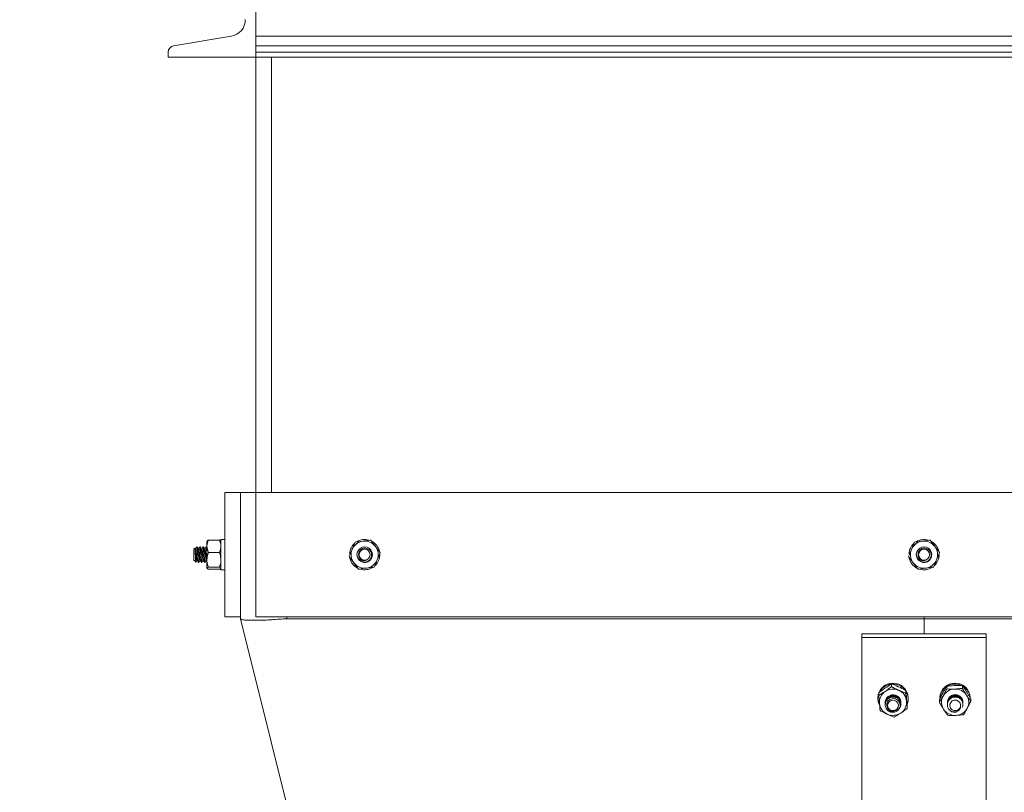
# Model space of a CAD drawing. Units: inches. Extents: x 0 to 2726, y 0 to 1999.
# Drawn here: x 591 to 607, y 1493 to 1505 of the extents above; entities that cross this region are included whole.
import ezdxf

# ---------------------------------------------------------------- set-up
doc = ezdxf.new("R2010")
doc.units = ezdxf.units.IN
doc.header["$LTSCALE"] = 96
doc.header["$MEASUREMENT"] = 0
doc.linetypes.add('CENTERX2', pattern=[0.8, 0.5, -0.1, 0.1, -0.1])
doc.layers.add('RAIL CLEARANCE ZONE', color=4, linetype='Continuous')

# ---------------------------------------------------------------- blocks, each defined once
blk = doc.blocks.new('EXT1')
at = {"linetype": 'Continuous', "lineweight": 15}
for p, q in [((481.843, 317.8), (481.843, 320.8)), ((481.448, 318.138), (480.517, 317.983)), ((503.343, 318.138), (481.843, 318.138)), ((503.343, 317.983), (481.843, 317.983)), ((480.433, 317.884), (480.433, 317.8)), ((480.433, 317.8), (481.843, 317.8)), ((503.343, 317.884), (481.843, 317.884)), ((481.843, 317.884), (481.843, 317.8)), ((503.343, 317.8), (481.843, 317.8)), ((481.843, 310.8), (481.843, 317.8)), ((482.093, 310.8), (482.093, 317.8)), ((481.343, 310.8), (481.593, 310.8)), ((481.343, 308.8), (481.343, 310.8)), ((481.593, 308.8), (481.593, 310.8)), ((481.593, 310.8), (481.843, 310.8)), ((481.843, 308.8), (481.843, 310.8)), ((481.843, 310.8), (503.343, 310.8)), ((481.055, 309.933), (481.055, 310.018)), ((481.256, 310.033), (481.08, 310.033)), ((481.343, 310.043), (481.281, 310.043)), ((481.281, 310.043), (481.281, 309.556)), ((480.86, 309.904), (480.843, 309.887)), ((480.843, 309.712), (480.843, 309.887)), ((480.87, 309.889), (480.861, 309.904)), ((480.899, 309.925), (480.893, 309.925)), ((480.949, 309.925), (480.943, 309.925)), ((480.999, 309.925), (480.993, 309.925)), ((481.049, 309.925), (481.043, 309.925)), ((481.055, 309.933), (481.055, 309.716)), ((480.843, 309.712), (480.847, 309.708)), ((480.853, 309.703), (480.876, 309.679)), ((481.055, 309.716), (481.055, 309.583)), ((481.256, 309.832), (481.08, 309.832)), ((483.364, 309.818), (483.35, 309.819)), ((492.364, 309.818), (492.35, 309.819)), ((480.918, 309.675), (480.924, 309.675)), ((480.968, 309.675), (480.974, 309.675)), ((481.018, 309.675), (481.024, 309.675)), ((481.256, 309.599), (481.08, 309.599)), ((481.256, 309.566), (481.08, 309.566)), ((481.281, 309.556), (481.343, 309.556)), ((481.343, 308.8), (481.593, 308.8)), ((481.593, 308.769), (481.593, 308.8)), ((503.343, 308.8), (481.843, 308.8)), ((482.343, 308.8), (482.343, 308.769)), ((482.343, 308.769), (492.593, 308.769)), ((492.593, 308.769), (492.593, 308.8)), ((492.593, 308.769), (492.593, 308.526)), ((492.593, 308.769), (502.843, 308.769)), ((492.593, 308.526), (492.593, 308.769)), ((491.593, 308.526), (493.593, 308.526)), ((491.593, 308.526), (491.593, 308.466)), ((491.593, 296.824), (491.593, 308.466)), ((491.593, 308.466), (493.593, 308.466)), ((493.593, 308.526), (493.593, 308.466)), ((493.593, 308.466), (493.593, 296.824)), ((492.072, 307.719), (492.072, 307.676)), ((492.959, 307.682), (492.959, 307.639)), ((493.211, 307.691), (493.211, 307.648)), ((491.85, 307.495), (491.85, 307.48)), ((491.865, 307.579), (491.865, 307.536)), ((492.301, 307.614), (492.301, 307.571)), ((492.337, 307.48), (492.337, 307.495)), ((493.346, 307.483), (493.346, 307.441)), ((491.876, 307.392), (491.869, 307.389)), ((491.968, 307.422), (491.968, 307.421)), ((491.968, 307.41), (491.968, 307.408)), ((491.968, 307.398), (491.968, 307.396)), ((491.968, 307.386), (491.968, 307.383)), ((491.972, 307.457), (491.969, 307.416)), ((492.218, 307.414), (492.218, 307.416)), ((492.218, 307.402), (492.218, 307.404)), ((492.218, 307.39), (492.218, 307.392)), ((492.322, 307.37), (492.322, 307.327)), ((492.841, 307.465), (492.841, 307.423)), ((492.968, 307.423), (492.968, 307.421)), ((492.968, 307.411), (492.968, 307.409)), ((492.968, 307.399), (492.968, 307.397)), ((492.968, 307.387), (492.968, 307.385)), ((493.218, 307.415), (493.218, 307.417)), ((493.218, 307.403), (493.218, 307.405)), ((493.218, 307.391), (493.218, 307.393))]:
    blk.add_line(p, q, dxfattribs=at)
at = {"linetype": 'Continuous', "lineweight": 15, "flags": 128}
for points in [[(483.478, 309.847), (483.468, 309.805), (483.468, 309.799)], [(492.478, 309.847), (492.468, 309.805), (492.468, 309.799)], [(481.593, 308.769), (483.078, 302.829), (484.585, 296.8)], [(492.053, 307.45), (492.026, 307.429), (492.01, 307.4), (492.006, 307.367), (492.015, 307.335), (492.037, 307.309), (492.066, 307.293), (492.1, 307.29), (492.133, 307.299), (492.16, 307.319), (492.176, 307.348), (492.18, 307.381), (492.171, 307.413), (492.15, 307.439), (492.12, 307.455), (492.086, 307.459), (492.053, 307.45)], [(493.022, 307.423), (493.008, 307.393), (493.007, 307.36), (493.019, 307.329), (493.043, 307.305), (493.074, 307.291), (493.108, 307.29), (493.14, 307.302), (493.165, 307.325), (493.178, 307.355), (493.179, 307.388), (493.167, 307.419), (493.144, 307.443), (493.113, 307.457), (493.078, 307.458), (493.047, 307.446), (493.022, 307.423)]]:
    blk.add_lwpolyline(points, dxfattribs=at)
at = {"linetype": 'Continuous', "lineweight": 15}
for centre in [(483.593, 309.799), (492.593, 309.799)]:
    blk.add_circle(centre, 0.0875, dxfattribs=at)
for centre, radius, start, end in [((481.403, 318.405), 0.27, 279.463, 360), ((480.533, 317.884), 0.1, 99.463, 180), ((483.593, 309.799), 0.219, 97.4773, 157.4773), ((483.593, 309.799), 0.244, 73.8464, 121.185), ((483.593, 309.799), 0.219, 37.4773, 97.4773), ((483.593, 309.799), 0.244, 12.3009, 62.7936), ((492.593, 309.799), 0.219, 97.4773, 157.4773), ((492.593, 309.799), 0.243, 73.8464, 121.185), ((492.593, 309.799), 0.219, 37.4773, 97.4773), ((492.593, 309.799), 0.243, 12.3009, 62.7936), ((483.593, 309.799), 0.244, 132.5499, 175.5), ((483.593, 309.799), 0.219, 157.4773, 217.4773), ((483.593, 309.799), 0.125, 244.1478, 157.4773), ((483.593, 309.799), 0.219, 337.4773, 37.4773), ((492.593, 309.799), 0.244, 132.5499, 175.5), ((492.593, 309.799), 0.219, 157.4773, 217.4773), ((492.593, 309.799), 0.125, 244.1478, 157.4773), ((492.593, 309.799), 0.219, 337.4773, 37.4773), ((483.593, 309.799), 0.244, 191.6188, 241.9574), ((483.593, 309.799), 0.125, 180, 225), ((483.593, 309.799), 0.219, 277.4773, 337.4773), ((483.593, 309.799), 0.243, 313.6867, 1.1552), ((492.593, 309.799), 0.244, 191.6188, 241.9574), ((492.593, 309.799), 0.125, 180, 225), ((492.593, 309.799), 0.219, 277.4773, 337.4773), ((492.593, 309.799), 0.243, 313.6867, 1.1552), ((483.593, 309.799), 0.219, 217.4773, 277.4773), ((483.593, 309.799), 0.243, 253.3934, 302.1458), ((492.593, 309.799), 0.219, 217.4773, 277.4773), ((492.593, 309.799), 0.244, 253.3934, 302.1458), ((492.093, 307.49), 0.244, 1.2244, 178.7756), ((492.091, 307.473), 0.244, 98.4086, 150.1532), ((492.094, 307.47), 0.247, 38.9187, 92.2552), ((493.093, 307.49), 0.244, 1.2251, 178.7749), ((493.084, 307.479), 0.234, 126.2048, 179.7083), ((493.093, 307.467), 0.25, 65.5922, 118.8824), ((493.101, 307.478), 0.236, 7.111, 58.1653), ((492.08, 307.48), 0.23, 159.1422, 203.387), ((492.085, 307.425), 0.21, 123.5047, 184.578), ((492.093, 307.413), 0.224, 65.4083, 123.7491), ((492.1, 307.424), 0.213, 5.2489, 65.8199), ((492.1, 307.426), 0.118, 338.9226, 31.871), ((492.107, 307.48), 0.23, 340.9382, 29.4134), ((493.081, 307.426), 0.207, 151.3404, 213.0483), ((493.092, 307.418), 0.219, 91.7358, 150.9684), ((493.093, 307.424), 0.125, 348.3099, 182.031), ((493.094, 307.417), 0.221, 33.3283, 92.3494), ((493.105, 307.426), 0.207, 331.3348, 33.0543), ((492.087, 307.428), 0.212, 185.2425, 245.8322), ((492.091, 307.386), 0.124, 208.194, 252.9964), ((492.102, 307.426), 0.21, 303.5047, 4.578), ((493.095, 307.433), 0.219, 271.7169, 330.9873), ((492.093, 307.438), 0.224, 245.3999, 303.7477), ((493.092, 307.434), 0.221, 213.3213, 272.3652), ((493.093, 307.39), 0.128, 235.6235, 279.4095)]:
    blk.add_arc(centre, radius, start, end, dxfattribs=at)
for points, knots in [([(481.08, 310.033), (481.068, 310.002), (481.056, 309.969), (481.055, 309.935), (481.055, 309.933)], [0, 0, 0, 0, 0.932073, 1, 1, 1, 1]), ([(481.055, 310.016), (481.059, 310.021), (481.064, 310.027), (481.078, 310.032), (481.08, 310.033)], [0, 0, 0, 0, 0.87223, 1, 1, 1, 1]), ([(481.256, 310.033), (481.268, 310.002), (481.281, 309.969), (481.281, 309.935), (481.281, 309.933)], [0, 0, 0, 0, 0.932073, 1, 1, 1, 1]), ([(481.281, 310.016), (481.277, 310.021), (481.273, 310.027), (481.258, 310.032), (481.256, 310.033)], [0, 0, 0, 0, 0.87223, 1, 1, 1, 1]), ([(483.439, 310), (483.478, 310.005), (483.519, 310.01), (483.562, 310.016), (483.565, 310.016)], [0, 0, 0, 0, 0.932077, 1, 1, 1, 1]), ([(483.565, 310.016), (483.602, 310.021), (483.645, 310.027), (483.685, 310.032), (483.69, 310.033)], [0, 0, 0, 0, 0.872226, 1, 1, 1, 1]), ([(483.69, 310.033), (483.713, 310.002), (483.739, 309.969), (483.765, 309.935), (483.767, 309.933)], [0, 0, 0, 0, 0.932081, 1, 1, 1, 1]), ([(492.439, 310), (492.478, 310.005), (492.519, 310.01), (492.562, 310.016), (492.565, 310.016)], [0, 0, 0, 0, 0.932077, 1, 1, 1, 1]), ([(492.565, 310.016), (492.602, 310.021), (492.645, 310.027), (492.685, 310.032), (492.69, 310.033)], [0, 0, 0, 0, 0.872224, 1, 1, 1, 1]), ([(492.69, 310.033), (492.713, 310.002), (492.739, 309.969), (492.765, 309.935), (492.767, 309.933)], [0, 0, 0, 0, 0.932081, 1, 1, 1, 1]), ([(480.877, 309.68), (480.876, 309.68), (480.875, 309.681), (480.874, 309.699), (480.872, 309.727), (480.87, 309.763), (480.868, 309.803), (480.867, 309.84), (480.865, 309.873), (480.863, 309.895), (480.862, 309.905), (480.861, 309.903), (480.861, 309.903)], [0, 0, 0, 0, 0.078123, 0.192435, 0.305465, 0.417139, 0.526346, 0.635389, 0.740782, 0.84626, 0.948666, 1, 1, 1, 1]), ([(480.87, 309.888), (480.87, 309.887), (480.872, 309.884), (480.874, 309.865), (480.878, 309.835), (480.881, 309.799), (480.884, 309.764), (480.887, 309.734), (480.89, 309.712), (480.892, 309.71), (480.893, 309.708)], [0, 0, 0, 0, 0.07404, 0.206331, 0.338581, 0.470891, 0.603134, 0.735441, 0.867732, 1, 1, 1, 1]), ([(480.892, 309.924), (480.889, 309.918), (480.883, 309.907), (480.876, 309.895), (480.873, 309.89)], [0, 0, 0, 0, 0.500844, 1, 1, 1, 1]), ([(480.873, 309.888), (480.874, 309.889), (480.875, 309.893), (480.878, 309.885), (480.881, 309.866), (480.884, 309.835), (480.887, 309.8), (480.89, 309.764), (480.893, 309.734), (480.896, 309.714), (480.898, 309.712), (480.898, 309.711)], [0, 0, 0, 0, 0.047345, 0.172338, 0.297339, 0.422302, 0.547322, 0.672278, 0.797295, 0.922296, 1, 1, 1, 1]), ([(480.892, 309.922), (480.893, 309.923), (480.894, 309.928), (480.896, 309.917), (480.899, 309.89), (480.903, 309.849), (480.906, 309.8), (480.909, 309.75), (480.912, 309.709), (480.915, 309.68), (480.917, 309.676), (480.918, 309.675)], [0, 0, 0, 0, 0.035359, 0.155942, 0.27651, 0.397122, 0.517699, 0.638275, 0.758848, 0.879417, 1, 1, 1, 1]), ([(480.92, 309.889), (480.916, 309.895), (480.91, 309.906), (480.904, 309.918), (480.9, 309.923)], [0, 0, 0, 0, 0.499515, 1, 1, 1, 1]), ([(480.9, 309.921), (480.901, 309.92), (480.903, 309.916), (480.906, 309.89), (480.909, 309.849), (480.912, 309.799), (480.915, 309.75), (480.918, 309.709), (480.921, 309.682), (480.924, 309.671), (480.925, 309.676), (480.925, 309.678)], [0, 0, 0, 0, 0.081571, 0.207089, 0.332651, 0.458176, 0.583701, 0.709223, 0.83474, 0.960273, 1, 1, 1, 1]), ([(480.92, 309.888), (480.92, 309.887), (480.922, 309.884), (480.924, 309.865), (480.928, 309.835), (480.931, 309.799), (480.934, 309.764), (480.937, 309.734), (480.94, 309.712), (480.942, 309.71), (480.943, 309.708)], [0, 0, 0, 0, 0.0738269, 0.2061738, 0.3384796, 0.4708463, 0.6031454, 0.7355087, 0.8678557, 1, 1, 1, 1]), ([(480.942, 309.924), (480.939, 309.918), (480.933, 309.907), (480.926, 309.895), (480.923, 309.89)], [0, 0, 0, 0, 0.500417, 1, 1, 1, 1]), ([(480.923, 309.888), (480.924, 309.889), (480.925, 309.893), (480.928, 309.885), (480.931, 309.866), (480.934, 309.835), (480.937, 309.8), (480.94, 309.764), (480.943, 309.734), (480.946, 309.714), (480.948, 309.712), (480.948, 309.711)], [0, 0, 0, 0, 0.047291, 0.17229, 0.297297, 0.422266, 0.547292, 0.672254, 0.797277, 0.922284, 1, 1, 1, 1]), ([(480.942, 309.922), (480.943, 309.923), (480.944, 309.928), (480.946, 309.917), (480.949, 309.89), (480.953, 309.849), (480.956, 309.8), (480.959, 309.75), (480.962, 309.709), (480.965, 309.68), (480.967, 309.676), (480.968, 309.675)], [0, 0, 0, 0, 0.03532, 0.155908, 0.276482, 0.397098, 0.517679, 0.63826, 0.758839, 0.879412, 1, 1, 1, 1]), ([(480.949, 309.925), (480.95, 309.923), (480.953, 309.919), (480.956, 309.89), (480.959, 309.849), (480.962, 309.799), (480.965, 309.75), (480.968, 309.709), (480.971, 309.682), (480.974, 309.671), (480.975, 309.676), (480.975, 309.677)], [0, 0, 0, 0, 0.121307, 0.242599, 0.363935, 0.485234, 0.606534, 0.727831, 0.849124, 0.97043, 1, 1, 1, 1]), ([(480.969, 309.89), (480.966, 309.895), (480.96, 309.907), (480.953, 309.918), (480.95, 309.924)], [0, 0, 0, 0, 0.499173, 1, 1, 1, 1]), ([(480.969, 309.888), (480.97, 309.887), (480.972, 309.884), (480.974, 309.865), (480.978, 309.835), (480.981, 309.799), (480.984, 309.764), (480.987, 309.734), (480.99, 309.712), (480.992, 309.71), (480.993, 309.708)], [0, 0, 0, 0, 0.081087, 0.212371, 0.343614, 0.474918, 0.606154, 0.737454, 0.868738, 1, 1, 1, 1]), ([(480.992, 309.924), (480.989, 309.918), (480.983, 309.907), (480.976, 309.895), (480.973, 309.89)], [0, 0, 0, 0, 0.500427, 1, 1, 1, 1]), ([(480.973, 309.888), (480.974, 309.889), (480.975, 309.893), (480.978, 309.885), (480.981, 309.866), (480.984, 309.835), (480.987, 309.8), (480.99, 309.764), (480.993, 309.734), (480.996, 309.714), (480.998, 309.712), (480.998, 309.711)], [0, 0, 0, 0, 0.047275, 0.172275, 0.297283, 0.422253, 0.54728, 0.672243, 0.797267, 0.922275, 1, 1, 1, 1]), ([(480.992, 309.922), (480.993, 309.923), (480.994, 309.928), (480.996, 309.917), (480.999, 309.89), (481.003, 309.849), (481.006, 309.8), (481.009, 309.75), (481.012, 309.709), (481.015, 309.68), (481.017, 309.676), (481.018, 309.675)], [0, 0, 0, 0, 0.035293, 0.155884, 0.276461, 0.397081, 0.517666, 0.63825, 0.758832, 0.879409, 1, 1, 1, 1]), ([(480.999, 309.925), (481, 309.923), (481.003, 309.919), (481.006, 309.89), (481.009, 309.849), (481.012, 309.799), (481.015, 309.75), (481.018, 309.709), (481.021, 309.682), (481.024, 309.671), (481.025, 309.676), (481.025, 309.677)], [0, 0, 0, 0, 0.121704, 0.243394, 0.365127, 0.486825, 0.608522, 0.730217, 0.851907, 0.973611, 1, 1, 1, 1]), ([(481.019, 309.89), (481.016, 309.896), (481.01, 309.907), (481.003, 309.918), (481, 309.924)], [0, 0, 0, 0, 0.499481, 1, 1, 1, 1]), ([(481.019, 309.889), (481.02, 309.887), (481.022, 309.885), (481.024, 309.865), (481.028, 309.835), (481.031, 309.799), (481.034, 309.764), (481.037, 309.734), (481.04, 309.712), (481.042, 309.71), (481.043, 309.708)], [0, 0, 0, 0, 0.089982, 0.220019, 0.350016, 0.480073, 0.610063, 0.740116, 0.870153, 1, 1, 1, 1]), ([(481.042, 309.924), (481.039, 309.918), (481.033, 309.907), (481.026, 309.895), (481.023, 309.89)], [0, 0, 0, 0, 0.500432, 1, 1, 1, 1]), ([(481.023, 309.888), (481.024, 309.889), (481.025, 309.893), (481.028, 309.885), (481.031, 309.866), (481.034, 309.835), (481.037, 309.8), (481.04, 309.764), (481.043, 309.734), (481.046, 309.714), (481.048, 309.712), (481.048, 309.711)], [0, 0, 0, 0, 0.047302, 0.172307, 0.297321, 0.422296, 0.547329, 0.672298, 0.797327, 0.922341, 1, 1, 1, 1]), ([(481.042, 309.922), (481.043, 309.923), (481.044, 309.928), (481.046, 309.917), (481.049, 309.89), (481.052, 309.851), (481.054, 309.821), (481.055, 309.807)], [0, 0, 0, 0, 0.070748, 0.312744, 0.554711, 0.796764, 1, 1, 1, 1]), ([(481.049, 309.925), (481.05, 309.923), (481.052, 309.92), (481.054, 309.901), (481.055, 309.892)], [0, 0, 0, 0, 0.543452, 1, 1, 1, 1]), ([(481.055, 309.933), (481.059, 309.903), (481.064, 309.869), (481.078, 309.836), (481.08, 309.832)], [0, 0, 0, 0, 0.87223, 1, 1, 1, 1]), ([(481.281, 309.933), (481.277, 309.903), (481.273, 309.869), (481.258, 309.836), (481.256, 309.832)], [0, 0, 0, 0, 0.872231, 1, 1, 1, 1]), ([(483.391, 309.883), (483.388, 309.876), (483.371, 309.836), (483.356, 309.798), (483.343, 309.767)], [0, 0, 0, 0, 0.189672, 1, 1, 1, 1]), ([(483.439, 310), (483.435, 309.99), (483.42, 309.953), (483.403, 309.913), (483.391, 309.883)], [0, 0, 0, 0, 0.2620784, 1, 1, 1, 1]), ([(483.505, 309.711), (483.516, 309.703), (483.538, 309.686), (483.579, 309.676), (483.621, 309.68), (483.658, 309.698), (483.687, 309.727), (483.704, 309.763), (483.708, 309.803), (483.699, 309.841), (483.677, 309.872), (483.647, 309.895), (483.612, 309.906), (483.575, 309.904), (483.542, 309.89), (483.516, 309.867), (483.499, 309.836), (483.494, 309.802), (483.501, 309.769), (483.518, 309.741), (483.537, 309.725), (483.55, 309.719), (483.553, 309.718)], [0, 0, 0, 0, 0.058011, 0.116033, 0.174079, 0.230844, 0.286974, 0.342429, 0.396659, 0.450807, 0.503143, 0.555521, 0.606375, 0.656833, 0.70637, 0.754933, 0.803147, 0.849799, 0.896514, 0.941432, 0.986218, 1, 1, 1, 1]), ([(483.767, 309.933), (483.79, 309.903), (483.816, 309.869), (483.84, 309.836), (483.844, 309.832)], [0, 0, 0, 0, 0.872226, 1, 1, 1, 1]), ([(492.391, 309.883), (492.388, 309.876), (492.371, 309.836), (492.356, 309.798), (492.343, 309.767)], [0, 0, 0, 0, 0.1896706, 1, 1, 1, 1]), ([(492.439, 310), (492.435, 309.99), (492.42, 309.953), (492.403, 309.913), (492.391, 309.883)], [0, 0, 0, 0, 0.262079, 1, 1, 1, 1]), ([(492.505, 309.711), (492.516, 309.703), (492.538, 309.686), (492.579, 309.676), (492.621, 309.68), (492.658, 309.698), (492.687, 309.727), (492.704, 309.763), (492.708, 309.803), (492.699, 309.841), (492.677, 309.872), (492.647, 309.895), (492.612, 309.906), (492.575, 309.904), (492.542, 309.89), (492.516, 309.867), (492.499, 309.836), (492.494, 309.802), (492.501, 309.769), (492.518, 309.741), (492.537, 309.725), (492.55, 309.719), (492.553, 309.718)], [0, 0, 0, 0, 0.05801, 0.116033, 0.174079, 0.230844, 0.286974, 0.342429, 0.396659, 0.450807, 0.503143, 0.555521, 0.606374, 0.656833, 0.70637, 0.754933, 0.803147, 0.849799, 0.896514, 0.941432, 0.986218, 1, 1, 1, 1]), ([(492.767, 309.933), (492.79, 309.903), (492.816, 309.869), (492.84, 309.836), (492.844, 309.832)], [0, 0, 0, 0, 0.8722256, 1, 1, 1, 1]), ([(480.847, 309.713), (480.849, 309.708), (480.851, 309.703), (480.853, 309.703), (480.853, 309.703)], [0, 0, 0, 0, 0.97715, 1, 1, 1, 1]), ([(480.847, 309.709), (480.847, 309.709), (480.847, 309.709), (480.847, 309.711), (480.847, 309.713)], [0, 0, 0, 0, 0.421411, 1, 1, 1, 1]), ([(480.876, 309.676), (480.879, 309.681), (480.885, 309.693), (480.891, 309.704), (480.895, 309.71)], [0, 0, 0, 0, 0.5005744, 1, 1, 1, 1]), ([(480.898, 309.709), (480.901, 309.704), (480.908, 309.692), (480.914, 309.681), (480.917, 309.675)], [0, 0, 0, 0, 0.499582, 1, 1, 1, 1]), ([(480.925, 309.675), (480.929, 309.681), (480.935, 309.693), (480.941, 309.704), (480.944, 309.71)], [0, 0, 0, 0, 0.500651, 1, 1, 1, 1]), ([(480.948, 309.709), (480.951, 309.704), (480.958, 309.692), (480.964, 309.681), (480.967, 309.675)], [0, 0, 0, 0, 0.499575, 1, 1, 1, 1]), ([(480.975, 309.675), (480.978, 309.681), (480.985, 309.692), (480.991, 309.704), (480.994, 309.709)], [0, 0, 0, 0, 0.500529, 1, 1, 1, 1]), ([(480.998, 309.709), (481.001, 309.704), (481.008, 309.692), (481.014, 309.681), (481.017, 309.675)], [0, 0, 0, 0, 0.499578, 1, 1, 1, 1]), ([(481.025, 309.675), (481.028, 309.681), (481.035, 309.692), (481.041, 309.703), (481.044, 309.709)], [0, 0, 0, 0, 0.500195, 1, 1, 1, 1]), ([(481.08, 309.832), (481.076, 309.823), (481.062, 309.785), (481.058, 309.745), (481.055, 309.716)], [0, 0, 0, 0, 0.2620779, 1, 1, 1, 1]), ([(481.055, 309.716), (481.055, 309.708), (481.056, 309.668), (481.069, 309.63), (481.08, 309.599)], [0, 0, 0, 0, 0.189691, 1, 1, 1, 1]), ([(481.256, 309.832), (481.26, 309.823), (481.274, 309.785), (481.278, 309.745), (481.281, 309.716)], [0, 0, 0, 0, 0.26208, 1, 1, 1, 1]), ([(481.281, 309.716), (481.281, 309.708), (481.28, 309.668), (481.267, 309.63), (481.256, 309.599)], [0, 0, 0, 0, 0.189691, 1, 1, 1, 1]), ([(483.42, 309.666), (483.397, 309.696), (483.37, 309.73), (483.346, 309.763), (483.343, 309.767)], [0, 0, 0, 0, 0.8722257, 1, 1, 1, 1]), ([(483.622, 309.713), (483.613, 309.709), (483.594, 309.701), (483.562, 309.7), (483.529, 309.71), (483.5, 309.731), (483.48, 309.758), (483.471, 309.782), (483.469, 309.795), (483.468, 309.799)], [0, 0, 0, 0, 0.1469203, 0.2933405, 0.4617079, 0.6305365, 0.809251, 0.9344414, 1, 1, 1, 1]), ([(483.553, 309.718), (483.556, 309.716), (483.568, 309.711), (483.586, 309.708), (483.606, 309.709), (483.617, 309.712), (483.622, 309.713)], [0, 0, 0, 0, 0.175264, 0.528483, 0.760163, 1, 1, 1, 1]), ([(483.795, 309.716), (483.792, 309.708), (483.776, 309.668), (483.76, 309.63), (483.747, 309.599)], [0, 0, 0, 0, 0.189695, 1, 1, 1, 1]), ([(483.844, 309.832), (483.84, 309.823), (483.824, 309.785), (483.807, 309.745), (483.795, 309.716)], [0, 0, 0, 0, 0.26208, 1, 1, 1, 1]), ([(492.42, 309.666), (492.397, 309.696), (492.37, 309.73), (492.346, 309.763), (492.343, 309.767)], [0, 0, 0, 0, 0.872226, 1, 1, 1, 1]), ([(492.622, 309.713), (492.613, 309.709), (492.594, 309.701), (492.562, 309.7), (492.529, 309.71), (492.5, 309.731), (492.48, 309.758), (492.471, 309.782), (492.469, 309.795), (492.468, 309.799)], [0, 0, 0, 0, 0.146919, 0.293341, 0.461708, 0.630536, 0.809251, 0.934441, 1, 1, 1, 1]), ([(492.553, 309.718), (492.556, 309.716), (492.568, 309.711), (492.586, 309.708), (492.606, 309.709), (492.617, 309.712), (492.622, 309.713)], [0, 0, 0, 0, 0.175262, 0.528484, 0.760163, 1, 1, 1, 1]), ([(492.795, 309.716), (492.792, 309.708), (492.776, 309.668), (492.76, 309.63), (492.747, 309.599)], [0, 0, 0, 0, 0.189695, 1, 1, 1, 1]), ([(492.844, 309.832), (492.84, 309.823), (492.824, 309.785), (492.807, 309.745), (492.795, 309.716)], [0, 0, 0, 0, 0.2620792, 1, 1, 1, 1]), ([(481.08, 309.599), (481.068, 309.594), (481.056, 309.589), (481.055, 309.583), (481.055, 309.583)], [0, 0, 0, 0, 0.932068, 1, 1, 1, 1]), ([(481.055, 309.583), (481.059, 309.578), (481.064, 309.572), (481.078, 309.567), (481.08, 309.566)], [0, 0, 0, 0, 0.872245, 1, 1, 1, 1]), ([(481.256, 309.599), (481.268, 309.594), (481.281, 309.589), (481.281, 309.583), (481.281, 309.583)], [0, 0, 0, 0, 0.932068, 1, 1, 1, 1]), ([(481.281, 309.583), (481.277, 309.578), (481.273, 309.572), (481.258, 309.567), (481.256, 309.566)], [0, 0, 0, 0, 0.872245, 1, 1, 1, 1]), ([(483.496, 309.566), (483.473, 309.597), (483.447, 309.63), (483.421, 309.664), (483.42, 309.666)], [0, 0, 0, 0, 0.932073, 1, 1, 1, 1]), ([(483.622, 309.583), (483.584, 309.578), (483.542, 309.572), (483.502, 309.567), (483.496, 309.566)], [0, 0, 0, 0, 0.872241, 1, 1, 1, 1]), ([(483.747, 309.599), (483.708, 309.594), (483.667, 309.589), (483.625, 309.583), (483.622, 309.583)], [0, 0, 0, 0, 0.932059, 1, 1, 1, 1]), ([(492.496, 309.566), (492.473, 309.597), (492.447, 309.63), (492.421, 309.664), (492.42, 309.666)], [0, 0, 0, 0, 0.932073, 1, 1, 1, 1]), ([(492.622, 309.583), (492.584, 309.578), (492.542, 309.572), (492.502, 309.567), (492.496, 309.566)], [0, 0, 0, 0, 0.87224, 1, 1, 1, 1]), ([(492.747, 309.599), (492.708, 309.594), (492.667, 309.589), (492.625, 309.583), (492.622, 309.583)], [0, 0, 0, 0, 0.932059, 1, 1, 1, 1]), ([(482.343, 308.769), (482.302, 308.767), (482.218, 308.763), (482.098, 308.75), (481.983, 308.746), (481.878, 308.743), (481.786, 308.743), (481.709, 308.744), (481.65, 308.749), (481.615, 308.754), (481.596, 308.765), (481.594, 308.767), (481.593, 308.769)], [0, 0, 0, 0, 0.1058098, 0.2117438, 0.3173788, 0.423016, 0.5293199, 0.6356246, 0.7424712, 0.8493215, 0.9247106, 1, 1, 1, 1]), ([(491.865, 307.579), (491.897, 307.603), (491.931, 307.629), (491.966, 307.653), (491.969, 307.655)], [0, 0, 0, 0, 0.932012, 1, 1, 1, 1]), ([(491.969, 307.655), (491.999, 307.675), (492.035, 307.697), (492.068, 307.716), (492.072, 307.719)], [0, 0, 0, 0, 0.8722124, 1, 1, 1, 1]), ([(491.969, 307.6), (491.999, 307.622), (492.035, 307.647), (492.068, 307.673), (492.072, 307.676)], [0, 0, 0, 0, 0.872232, 1, 1, 1, 1]), ([(492.072, 307.719), (492.107, 307.705), (492.145, 307.691), (492.184, 307.673), (492.187, 307.672)], [0, 0, 0, 0, 0.932041, 1, 1, 1, 1]), ([(492.072, 307.676), (492.107, 307.657), (492.145, 307.637), (492.184, 307.619), (492.187, 307.617)], [0, 0, 0, 0, 0.932058, 1, 1, 1, 1]), ([(492.187, 307.672), (492.221, 307.656), (492.26, 307.637), (492.296, 307.616), (492.301, 307.614)], [0, 0, 0, 0, 0.872198, 1, 1, 1, 1]), ([(492.9, 307.58), (492.917, 307.611), (492.937, 307.647), (492.956, 307.678), (492.959, 307.682)], [0, 0, 0, 0, 0.872263, 1, 1, 1, 1]), ([(492.959, 307.682), (492.998, 307.686), (493.039, 307.691), (493.082, 307.692), (493.085, 307.692)], [0, 0, 0, 0, 0.932067, 1, 1, 1, 1]), ([(493.085, 307.692), (493.123, 307.693), (493.166, 307.693), (493.206, 307.691), (493.211, 307.691)], [0, 0, 0, 0, 0.8722269, 1, 1, 1, 1]), ([(493.085, 307.638), (493.123, 307.64), (493.166, 307.643), (493.206, 307.648), (493.211, 307.648)], [0, 0, 0, 0, 0.872233, 1, 1, 1, 1]), ([(493.211, 307.691), (493.217, 307.683), (493.238, 307.653), (493.261, 307.619), (493.278, 307.593)], [0, 0, 0, 0, 0.262122, 1, 1, 1, 1]), ([(493.211, 307.648), (493.217, 307.639), (493.238, 307.602), (493.261, 307.565), (493.278, 307.538)], [0, 0, 0, 0, 0.262078, 1, 1, 1, 1]), ([(491.865, 307.536), (491.897, 307.555), (491.931, 307.575), (491.966, 307.598), (491.969, 307.6)], [0, 0, 0, 0, 0.932066, 1, 1, 1, 1]), ([(491.865, 307.536), (491.866, 307.525), (491.869, 307.482), (491.873, 307.44), (491.875, 307.408)], [0, 0, 0, 0, 0.262121, 1, 1, 1, 1]), ([(491.971, 307.391), (491.97, 307.393), (491.964, 307.411), (491.972, 307.447), (491.995, 307.49), (492.035, 307.521), (492.083, 307.535), (492.132, 307.531), (492.176, 307.508), (492.206, 307.471), (492.22, 307.437), (492.217, 307.418), (492.217, 307.415)], [0, 0, 0, 0, 0.018923, 0.13845, 0.257933, 0.377439, 0.496949, 0.616454, 0.735962, 0.855488, 0.974972, 1, 1, 1, 1]), ([(491.982, 307.328), (491.976, 307.343), (491.965, 307.373), (491.971, 307.423), (491.995, 307.466), (492.034, 307.497), (492.083, 307.511), (492.132, 307.506), (492.176, 307.484), (492.207, 307.446), (492.221, 307.401), (492.217, 307.357), (492.202, 307.335), (492.196, 307.326)], [0, 0, 0, 0, 0.09354, 0.187107, 0.280638, 0.374187, 0.467741, 0.561289, 0.654841, 0.748406, 0.841939, 0.935495, 1, 1, 1, 1]), ([(491.969, 307.41), (491.969, 307.427), (491.97, 307.459), (491.996, 307.502), (492.034, 307.533), (492.083, 307.547), (492.132, 307.543), (492.176, 307.52), (492.206, 307.483), (492.22, 307.449), (492.217, 307.43), (492.217, 307.427)], [0, 0, 0, 0, 0.121832, 0.24362, 0.365431, 0.487246, 0.609056, 0.730868, 0.852701, 0.97449, 1, 1, 1, 1]), ([(491.97, 307.396), (491.97, 307.409), (491.971, 307.438), (491.996, 307.478), (492.034, 307.509), (492.083, 307.523), (492.132, 307.518), (492.176, 307.496), (492.206, 307.458), (492.22, 307.424), (492.217, 307.406), (492.217, 307.403)], [0, 0, 0, 0, 0.098838, 0.223815, 0.348815, 0.47382, 0.598819, 0.723822, 0.848844, 0.973822, 1, 1, 1, 1]), ([(491.97, 307.385), (491.97, 307.398), (491.971, 307.427), (491.996, 307.467), (492.034, 307.498), (492.083, 307.513), (492.132, 307.508), (492.176, 307.485), (492.206, 307.448), (492.22, 307.414), (492.217, 307.395), (492.217, 307.392)], [0, 0, 0, 0, 0.0988402, 0.2238188, 0.3488211, 0.4738286, 0.5988343, 0.7238177, 0.8488413, 0.9738212, 1, 1, 1, 1]), ([(492.055, 307.268), (492.069, 307.265), (492.096, 307.26), (492.137, 307.27), (492.172, 307.292), (492.197, 307.323), (492.21, 307.36), (492.208, 307.399), (492.194, 307.434), (492.168, 307.462), (492.135, 307.48), (492.097, 307.485), (492.061, 307.478), (492.029, 307.46), (492.006, 307.433), (491.994, 307.401), (491.993, 307.367), (492.004, 307.335), (492.025, 307.309), (492.053, 307.292), (492.077, 307.286), (492.091, 307.287), (492.095, 307.287)], [0, 0, 0, 0, 0.058018, 0.116037, 0.174081, 0.230835, 0.286986, 0.342435, 0.396661, 0.450795, 0.503134, 0.555509, 0.606366, 0.656829, 0.706357, 0.754919, 0.803144, 0.849798, 0.896511, 0.941436, 0.986229, 1, 1, 1, 1]), ([(492.187, 307.617), (492.221, 307.603), (492.26, 307.586), (492.296, 307.573), (492.301, 307.571)], [0, 0, 0, 0, 0.872198, 1, 1, 1, 1]), ([(492.301, 307.614), (492.302, 307.605), (492.305, 307.569), (492.309, 307.528), (492.311, 307.498)], [0, 0, 0, 0, 0.262081, 1, 1, 1, 1]), ([(492.301, 307.571), (492.302, 307.56), (492.305, 307.517), (492.309, 307.475), (492.311, 307.443)], [0, 0, 0, 0, 0.262014, 1, 1, 1, 1]), ([(492.311, 307.498), (492.312, 307.49), (492.315, 307.448), (492.319, 307.405), (492.322, 307.37)], [0, 0, 0, 0, 0.18964, 1, 1, 1, 1]), ([(492.841, 307.465), (492.859, 307.501), (492.878, 307.54), (492.898, 307.577), (492.9, 307.58)], [0, 0, 0, 0, 0.932145, 1, 1, 1, 1]), ([(492.841, 307.423), (492.859, 307.453), (492.878, 307.485), (492.898, 307.522), (492.9, 307.525)], [0, 0, 0, 0, 0.931982, 1, 1, 1, 1]), ([(492.9, 307.525), (492.917, 307.558), (492.937, 307.596), (492.956, 307.634), (492.959, 307.639)], [0, 0, 0, 0, 0.872295, 1, 1, 1, 1]), ([(492.959, 307.639), (492.998, 307.638), (493.039, 307.636), (493.082, 307.638), (493.085, 307.638)], [0, 0, 0, 0, 0.932065, 1, 1, 1, 1]), ([(493.021, 307.284), (493.009, 307.295), (492.984, 307.317), (492.967, 307.364), (492.968, 307.413), (492.989, 307.458), (493.025, 307.492), (493.072, 307.51), (493.122, 307.51), (493.167, 307.491), (493.202, 307.456), (493.219, 307.412), (493.22, 307.371), (493.209, 307.35), (493.205, 307.343)], [0, 0, 0, 0, 0.086956, 0.173927, 0.260903, 0.347869, 0.434858, 0.521821, 0.608791, 0.695764, 0.782715, 0.869709, 0.956676, 1, 1, 1, 1]), ([(492.97, 307.401), (492.969, 307.417), (492.967, 307.449), (492.989, 307.495), (493.025, 307.529), (493.072, 307.547), (493.122, 307.546), (493.168, 307.527), (493.201, 307.493), (493.218, 307.457), (493.216, 307.434), (493.216, 307.428)], [0, 0, 0, 0, 0.118653, 0.237292, 0.355931, 0.474583, 0.593228, 0.711878, 0.830495, 0.949173, 1, 1, 1, 1]), ([(492.97, 307.409), (492.97, 307.418), (492.969, 307.444), (492.989, 307.482), (493.025, 307.517), (493.072, 307.535), (493.122, 307.534), (493.167, 307.515), (493.201, 307.481), (493.219, 307.442), (493.216, 307.418), (493.216, 307.409)], [0, 0, 0, 0, 0.070176, 0.192959, 0.315773, 0.438552, 0.561341, 0.684134, 0.806894, 0.929717, 1, 1, 1, 1]), ([(492.97, 307.397), (492.97, 307.406), (492.969, 307.432), (492.989, 307.47), (493.025, 307.505), (493.072, 307.523), (493.122, 307.522), (493.168, 307.503), (493.201, 307.468), (493.218, 307.432), (493.216, 307.41), (493.216, 307.403)], [0, 0, 0, 0, 0.071439, 0.196432, 0.321457, 0.446446, 0.571445, 0.696448, 0.821418, 0.946451, 1, 1, 1, 1]), ([(492.97, 307.387), (492.97, 307.396), (492.969, 307.421), (492.989, 307.46), (493.025, 307.494), (493.072, 307.512), (493.122, 307.511), (493.168, 307.492), (493.201, 307.458), (493.218, 307.422), (493.216, 307.399), (493.216, 307.393)], [0, 0, 0, 0, 0.071441, 0.196437, 0.321432, 0.446442, 0.571444, 0.69645, 0.821456, 0.946449, 1, 1, 1, 1]), ([(493.278, 307.593), (493.283, 307.586), (493.306, 307.551), (493.328, 307.514), (493.346, 307.483)], [0, 0, 0, 0, 0.189701, 1, 1, 1, 1]), ([(493.278, 307.538), (493.283, 307.532), (493.306, 307.497), (493.328, 307.466), (493.346, 307.441)], [0, 0, 0, 0, 0.189704, 1, 1, 1, 1]), ([(491.875, 307.408), (491.876, 307.4), (491.879, 307.359), (491.883, 307.322), (491.886, 307.292)], [0, 0, 0, 0, 0.189675, 1, 1, 1, 1]), ([(492.159, 307.313), (492.152, 307.306), (492.14, 307.292), (492.111, 307.278), (492.078, 307.273), (492.042, 307.28), (492.012, 307.296), (491.993, 307.313), (491.985, 307.324), (491.982, 307.328)], [0, 0, 0, 0, 0.146916, 0.293357, 0.461705, 0.630537, 0.809235, 0.934412, 1, 1, 1, 1]), ([(492.322, 307.327), (492.29, 307.303), (492.255, 307.277), (492.22, 307.253), (492.218, 307.251)], [0, 0, 0, 0, 0.932015, 1, 1, 1, 1]), ([(492.311, 307.443), (492.312, 307.435), (492.315, 307.394), (492.319, 307.357), (492.322, 307.327)], [0, 0, 0, 0, 0.18965, 1, 1, 1, 1]), ([(492.841, 307.423), (492.846, 307.413), (492.868, 307.376), (492.891, 307.34), (492.908, 307.313)], [0, 0, 0, 0, 0.262078, 1, 1, 1, 1]), ([(493.18, 307.35), (493.178, 307.34), (493.175, 307.322), (493.156, 307.297), (493.129, 307.278), (493.095, 307.268), (493.062, 307.269), (493.037, 307.276), (493.025, 307.282), (493.021, 307.284)], [0, 0, 0, 0, 0.146895, 0.293314, 0.461669, 0.63051, 0.80924, 0.934409, 1, 1, 1, 1]), ([(493.136, 307.297), (493.14, 307.299), (493.151, 307.305), (493.164, 307.318), (493.175, 307.334), (493.179, 307.344), (493.18, 307.35)], [0, 0, 0, 0, 0.175278, 0.528632, 0.760321, 1, 1, 1, 1]), ([(493.287, 307.326), (493.269, 307.295), (493.249, 307.259), (493.23, 307.228), (493.227, 307.224)], [0, 0, 0, 0, 0.872271, 1, 1, 1, 1]), ([(493.346, 307.441), (493.327, 307.405), (493.308, 307.366), (493.288, 307.329), (493.287, 307.326)], [0, 0, 0, 0, 0.9321416, 1, 1, 1, 1]), ([(492, 307.234), (491.966, 307.25), (491.927, 307.269), (491.89, 307.289), (491.886, 307.292)], [0, 0, 0, 0, 0.872198, 1, 1, 1, 1]), ([(492.114, 307.187), (492.079, 307.201), (492.041, 307.215), (492.002, 307.232), (492, 307.234)], [0, 0, 0, 0, 0.932041, 1, 1, 1, 1]), ([(492.095, 307.287), (492.099, 307.287), (492.111, 307.288), (492.129, 307.293), (492.146, 307.302), (492.154, 307.31), (492.159, 307.313)], [0, 0, 0, 0, 0.1753015, 0.5284707, 0.7602232, 1, 1, 1, 1]), ([(492.218, 307.251), (492.187, 307.231), (492.151, 307.209), (492.118, 307.19), (492.114, 307.187)], [0, 0, 0, 0, 0.8722131, 1, 1, 1, 1]), ([(492.908, 307.313), (492.912, 307.306), (492.935, 307.271), (492.957, 307.24), (492.975, 307.215)], [0, 0, 0, 0, 0.189704, 1, 1, 1, 1]), ([(493.101, 307.213), (493.064, 307.213), (493.021, 307.213), (492.98, 307.215), (492.975, 307.215)], [0, 0, 0, 0, 0.8722269, 1, 1, 1, 1]), ([(493.227, 307.224), (493.189, 307.22), (493.147, 307.215), (493.104, 307.214), (493.101, 307.213)], [0, 0, 0, 0, 0.9320668, 1, 1, 1, 1])]:
    blk.add_open_spline(points, degree=3, knots=knots, dxfattribs=at)
blk = doc.blocks.new('RAIL CLEAR')
at = {"layer": 'RAIL CLEARANCE ZONE', "linetype": 'CENTERX2'}
blk.add_arc((816.934, 295.902), 102, 0, 180, dxfattribs=at)

msp = doc.modelspace()

# ---------------------------------------------------------------- block references
for name, p in [('EXT1', (113.407, 1186.576)), ('RAIL CLEAR', (-210.934, 1190.848))]:
    msp.add_blockref(name, p)

doc.saveas('drawing.dxf')
